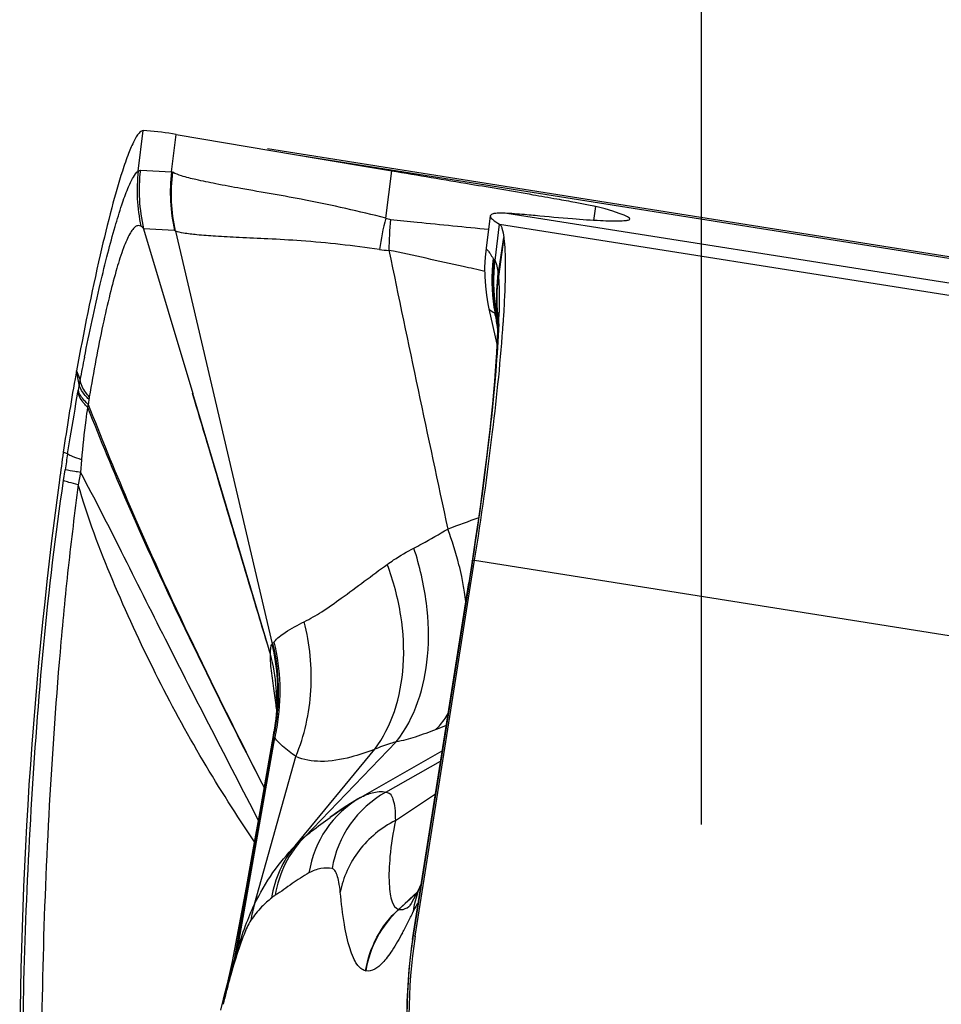
# Model space of a CAD drawing. Units: millimetres. Extents: x 0 to 841, y 0 to 594.
# Drawn here: x 302 to 304, y 394 to 397 of the extents above; entities that cross this region are included whole.
import ezdxf

# ---------------------------------------------------------------- set-up
doc = ezdxf.new("R2010")
doc.units = ezdxf.units.MM
doc.header["$LTSCALE"] = 46.255
doc.linetypes.add('CENTER', pattern=[0.6, 0.375, -0.075, 0.075, -0.075])
doc.layers.add('607087453-000_CL', color=7, linetype='CONTINUOUS')
doc.layers.add('607087646-000_AXIS', color=7, linetype='CONTINUOUS')

msp = doc.modelspace()

# ---------------------------------------------------------------- linework, layer by layer
at = {"layer": '607087453-000_CL', "color": 9, "linetype": 'CONTINUOUS'}
for p, q in [((301.8771, 396.3421), (301.8888, 396.4375)), ((302.2501, 396.3803), (307.9742, 395.4737)), ((301.8821, 396.3444), (301.9556, 396.3404)), ((308.4709, 395.3358), (302.7467, 396.2424)), ((302.9519, 396.2256), (302.956, 396.2588)), ((302.7185, 396.1308), (302.7292, 396.2169)), ((302.7292, 396.2169), (308.8278, 395.251)), ((301.9628, 396.2017), (301.8895, 396.2058)), ((302.7262, 396.0966), (302.7396, 396.1855)), ((302.7396, 396.1855), (302.7266, 396.0933)), ((302.7145, 396.1359), (302.7161, 396.1341)), ((302.7044, 396.0164), (302.7043, 396.0169)), ((302.7114, 396.0104), (302.7066, 396.0142)), ((302.7221, 396.0067), (302.721, 396.004)), ((302.7225, 396.0074), (302.722, 396.0067)), ((302.7283, 396.0106), (302.7282, 396.0086)), ((302.7192, 396.0024), (302.7186, 396.0065)), ((302.7209, 396.0036), (302.7188, 396.0062)), ((301.7378, 395.8384), (301.7317, 395.8711)), ((301.7317, 395.8711), (301.7398, 395.8495)), ((301.7378, 395.8384), (301.7356, 395.825)), ((301.7591, 395.7918), (301.7574, 395.785)), ((301.7105, 395.6748), (301.7004, 395.6786)), ((301.7431, 395.6611), (301.7407, 395.631)), ((301.701, 395.6118), (301.7048, 395.6372)), ((301.7407, 395.631), (301.7356, 395.602)), ((302.6627, 395.4061), (302.6591, 395.3827)), ((302.6654, 395.4236), (302.6627, 395.4061)), ((302.6654, 395.4236), (302.6705, 395.4236)), ((302.6705, 395.4236), (308.769, 394.4577)), ((302.6591, 395.3827), (302.6572, 395.371)), ((302.6572, 395.371), (302.5258, 394.5383)), ((302.6566, 395.3707), (302.6573, 395.371)), ((302.2021, 395.0826), (302.197, 395.1215)), ((302.1961, 395.01), (302.1969, 395.0179)), ((302.196, 395.0023), (302.1035, 394.4814)), ((302.1102, 394.5008), (302.1995, 395.0046)), ((302.2692, 394.7706), (302.4856, 394.9954)), ((302.2472, 394.7499), (302.4349, 394.9776)), ((302.4016, 394.8639), (302.594, 394.9741)), ((302.1514, 394.6121), (302.2491, 394.9605)), ((302.4613, 394.8764), (302.5902, 394.9498)), ((302.4835, 394.8094), (302.578, 394.8725)), ((302.5176, 394.6245), (302.5344, 394.64)), ((302.5334, 394.6381), (302.5181, 394.6241)), ((302.4911, 394.6), (302.5063, 394.614)), ((302.5067, 394.6137), (302.4916, 394.5998)), ((302.5063, 394.614), (302.5176, 394.6245)), ((302.5181, 394.6241), (302.5067, 394.6137)), ((302.4912, 394.6), (302.4915, 394.5998)), ((302.5258, 394.5383), (302.5252, 394.5382)), ((302.4133, 394.4548), (302.4138, 394.4547))]:
    msp.add_line(p, q, dxfattribs=at)
at = {"layer": '607087453-000_CL', "color": 7, "linetype": 'CONTINUOUS'}
for p, q in [((301.9556, 396.3404), (301.9665, 396.4286)), ((301.9665, 396.4286), (301.9581, 396.43)), ((301.9665, 396.4287), (302.2501, 396.3803)), ((308.0084, 395.4718), (302.1817, 396.3946)), ((302.461, 396.2312), (302.4748, 396.3427)), ((302.7074, 396.2364), (302.6975, 396.1601)), ((301.8895, 396.2058), (302.0055, 395.8172)), ((301.9649, 396.2007), (302.1929, 395.2263)), ((302.7017, 396.0286), (302.7042, 396.0169)), ((302.7042, 396.0167), (302.7229, 395.934)), ((302.7238, 396.0106), (302.724, 396.0081)), ((302.724, 396.0083), (302.724, 396.0073)), ((302.724, 396.0081), (302.724, 396.0083)), ((302.724, 396.0073), (302.7244, 395.9955)), ((302.189, 395.2025), (302.0055, 395.8172)), ((302.6728, 395.4766), (302.6646, 395.4219)), ((302.5302, 394.5368), (302.6705, 395.4236)), ((302.6646, 395.4219), (302.6566, 395.3707)), ((302.5237, 394.5286), (302.6566, 395.3707)), ((302.2037, 395.0894), (302.2034, 395.0773)), ((302.2037, 395.094), (302.2037, 395.0894)), ((302.2037, 395.0917), (302.2037, 395.0894)), ((302.1957, 395.01), (302.1639, 394.8311)), ((302.1971, 395.0179), (302.1972, 395.0186)), ((302.3881, 394.8562), (302.3781, 394.8501)), ((302.3942, 394.8598), (302.3881, 394.8562)), ((302.4006, 394.8635), (302.3932, 394.8592)), ((302.4002, 394.8632), (302.4016, 394.8639)), ((302.1639, 394.8311), (302.1477, 394.7406)), ((302.1477, 394.7406), (302.1316, 394.6517)), ((302.5206, 394.6141), (302.517, 394.608)), ((302.5261, 394.6241), (302.5206, 394.6141)), ((302.1097, 394.5348), (302.1041, 394.506)), ((302.5237, 394.5286), (302.5207, 394.5073)), ((302.5258, 394.5383), (302.5302, 394.5368)), ((302.0721, 394.362), (302.0798, 394.3941))]:
    msp.add_line(p, q, dxfattribs=at)
for points in [[(302.6974, 396.16), (302.6952, 396.1386), (302.6941, 396.1156), (302.6943, 396.093), (302.6957, 396.0708), (302.6982, 396.0493), (302.7017, 396.0286)], [(302.7244, 395.9955), (302.7244, 395.9867), (302.7243, 395.976), (302.724, 395.9633), (302.7235, 395.9486), (302.7228, 395.932), (302.7218, 395.9134), (302.7205, 395.893), (302.7189, 395.8707), (302.717, 395.8466), (302.7148, 395.8207), (302.7122, 395.793), (302.7093, 395.7636), (302.706, 395.7327), (302.7023, 395.7001), (302.6983, 395.666), (302.6939, 395.6305), (302.6891, 395.5937), (302.684, 395.5556), (302.6786, 395.5165), (302.6728, 395.4766)], [(302.2031, 395.1111), (302.2028, 395.1136), (302.2025, 395.1154), (302.2025, 395.1155), (302.2027, 395.114), (302.2029, 395.111), (302.2032, 395.1067), (302.2035, 395.101), (302.2037, 395.094)], [(302.2034, 395.0773), (302.203, 395.0688), (302.2023, 395.0596), (302.2014, 395.0496)], [(302.2014, 395.0496), (302.2002, 395.039), (302.1985, 395.0278), (302.197, 395.0186)], [(302.3781, 394.8501), (302.3689, 394.8442), (302.3603, 394.8386), (302.3524, 394.8333), (302.3453, 394.8283), (302.3389, 394.8238), (302.3297, 394.8172)], [(302.5445, 394.6604), (302.5401, 394.6514), (302.5325, 394.6362), (302.5261, 394.6241)], [(302.1316, 394.6517), (302.1208, 394.5931), (302.1153, 394.5639), (302.1097, 394.5348)], [(302.1041, 394.506), (302.0983, 394.4773), (302.0923, 394.449)], [(302.5207, 394.5072), (302.5151, 394.4582), (302.5106, 394.3836), (302.5107, 394.3093), (302.5153, 394.2356), (302.5245, 394.1629), (302.5379, 394.0914), (302.5555, 394.0213), (302.5772, 393.9529), (302.6028, 393.8863), (302.632, 393.8219)], [(302.0923, 394.449), (302.0861, 394.4212), (302.0798, 394.3941)]]:
    msp.add_lwpolyline(points, dxfattribs=at)
for centre, radius, start, end in [((301.8498, 395.7513), 0.6873, 80.9353, 86.7508), ((311.1862, 449.1509), 53.5219, 260.38879, 260.63268), ((299.8384, 396.1832), 2.9066, 356.0839, 356.8475), ((306.1381, 395.0615), 4.4802, 169.589, 169.8417), ((306.5166, 394.9959), 4.8643, 169.8675, 171.932), ((311.9769, 394.2226), 10.3791, 171.93579, 172.30088), ((312.0008, 394.2196), 10.4032, 172.30216, 180.79726), ((302.5731, 394.5505), 0.3573, 118.9423, 120.0425), ((302.754, 394.5632), 0.2309, 155.2602, 172.4244)]:
    msp.add_arc(centre, radius, start, end, dxfattribs=at)
at = {"layer": '607087453-000_CL', "color": 9, "linetype": 'CONTINUOUS'}
for centre, radius, start, end in [((302.2773, 396.2966), 0.4028, 173.5001, 192.1033), ((302.2838, 396.2964), 0.4045, 173.1715, 192.9429), ((302.3571, 396.2919), 0.4044, 173.1094, 192.8837), ((303.1149, 396.0593), 0.6761, 165.2755, 171.7039), ((303.1535, 396.1537), 0.6852, 173.7591, 179.884), ((302.468, 396.2962), 0.1411, 260.944, 270.1364), ((404.6818, 417.3626), 104.3904, 191.721545, 192.090555), ((303.1133, 396.0836), 0.4022, 172.5402, 189.0032), ((303.1145, 396.0836), 0.4017, 172.7703, 189.3785), ((303.1153, 396.0801), 0.4001, 172.7251, 188.5957), ((303.0871, 396.0488), 0.3653, 171.7703, 184.4887), ((303.0937, 396.0472), 0.3718, 171.8584, 184.5843), ((302.7644, 396.1059), 0.0392, 187.0484, 188.7786), ((302.4865, 396.0628), 0.2421, 8.0177, 8.8131), ((303.0898, 396.0433), 0.3675, 171.6705, 184.4795), ((303.0784, 396.0399), 0.3558, 171.363, 182.4959), ((303.0392, 396.1346), 0.3153, 186.9343, 187.5263), ((303.108, 396.0831), 0.3969, 189.0417, 191.1196), ((303.1236, 396.0851), 0.4108, 189.384, 191.443), ((303.1121, 396.0799), 0.3969, 188.6387, 190.6369), ((303.076, 396.0401), 0.3535, 182.5437, 185.1359), ((303.0847, 396.0487), 0.363, 184.5094, 184.9927), ((303.0933, 396.0475), 0.3714, 184.6335, 186.0947), ((303.0873, 396.0433), 0.365, 184.5002, 185.1471), ((301.1011, 396.0482), 1.6276, 357.6513, 358.6053), ((302.7397, 396.0207), 0.0255, 213.7567, 214.7754), ((305.645, 396.4299), 2.9569, 188.3128, 188.9196), ((302.8665, 395.9559), 0.1532, 161.7201, 161.8847), ((308.8254, 397.0023), 6.1857, 189.29146, 189.4882), ((308.977, 394.4553), 7.3703, 168.67439, 169.09601), ((302.4349, 395.721), 0.7068, 169.5259, 170.4402), ((300.606, 396.0119), 1.1449, 350.3722, 350.6028), ((306.52, 395.1286), 4.8069, 171.9254, 172.0699), ((302.0234, 395.7663), 0.2653, 170.6698, 171.8843), ((304.8445, 395.1734), 3.1738, 170.9114, 171.5981), ((306.7023, 384.3806), 11.847, 109.84724, 110.2232), ((301.957, 395.2398), 0.6983, 8.9313, 12.0287), ((301.993, 395.2456), 0.6619, 7.0149, 8.9185), ((301.7041, 395.1107), 0.5023, 353.9472, 13.301), ((301.7067, 395.1133), 0.5015, 350.1, 13.2318), ((301.7134, 395.1135), 0.4984, 350.2836, 13.6284), ((301.7646, 395.0903), 0.4391, 4.1789, 14.7327), ((301.7673, 395.0906), 0.4364, 0.4925, 4.1608), ((300.9466, 394.9328), 1.2644, 6.367, 6.8054), ((301.7677, 395.0906), 0.436, 0.1489, 0.4917), ((301.7086, 395.1109), 0.4979, 351.0843, 353.8706), ((301.7104, 395.1106), 0.496, 348.2888, 351.0844), ((303.3446, 393.0933), 2.0772, 110.899, 111.6066), ((301.7098, 395.1129), 0.4983, 347.1788, 350.0851), ((302.3611, 394.9977), 0.1655, 175.7485, 178.3982), ((301.7189, 395.1129), 0.4929, 347.3019, 350.2451), ((302.1937, 395.0086), 0.00673, 290.0431, 293.4497), ((302.5819, 394.6569), 0.2505, 118.7897, 170.9988), ((302.5249, 394.6487), 0.248, 119.8047, 171.3941), ((302.4457, 394.5961), 0.2482, 135.3269, 171.399), ((302.4831, 394.5211), 0.3287, 130.5966, 135.8475), ((302.4361, 394.5908), 0.247, 139.8686, 171.5273), ((302.3824, 394.5402), 0.2419, 162.7025, 171.9453), ((302.6614, 394.4153), 0.2508, 132.636, 170.9638), ((301.208, 395.2251), 1.4606, 333.2958, 334.3854), ((302.4736, 394.6696), 0.0757, 303.5304, 305.0547), ((301.5907, 395.0327), 1.0323, 332.1375, 333.2879), ((301.7249, 394.9624), 0.8807, 331.6941, 332.1048), ((303.8381, 394.3306), 1.3287, 171.0088, 172.4246), ((304.2889, 393.7387), 2.3081, 160.7216, 161.2313), ((302.2935, 394.4671), 0.1868, 169.5765, 173.9215), ((303.7093, 394.3483), 1.1986, 172.4509, 211.5987), ((303.6768, 393.9933), 1.6448, 162.5367, 163.2234), ((302.2794, 394.4499), 0.1784, 169.8737, 174.1822), ((304.2795, 393.8395), 2.2666, 165.1734, 165.9131), ((304.9545, 393.6687), 2.9629, 165.8885, 166.1917)]:
    msp.add_arc(centre, radius, start, end, dxfattribs=at)
at = {"layer": '607087453-000_CL', "color": 7, "linetype": 'CONTINUOUS'}
msp.add_ellipse((281.1472, 399.7129), major_axis=(21.8893, -3.484), ratio=0.008688, start_param=6.268639, end_param=6.370388, dxfattribs=at)
for points, knots in [([(301.8887, 396.4375), (301.885, 396.4377), (301.8756, 396.4293), (301.8656, 396.4108), (301.8525, 396.3804), (301.8443, 396.3562), (301.8398, 396.3422)], [0, 0, 0, 0, 0.103041, 0.298191, 0.597509, 1, 1, 1, 1]), ([(301.8398, 396.3422), (301.8305, 396.3135), (301.8121, 396.2479), (301.7741, 396.0912), (301.7485, 395.9627), (301.7317, 395.8711)], [0, 0, 0, 0, 0.187251, 0.422521, 1, 1, 1, 1]), ([(302.4748, 396.3427), (302.537, 396.3324), (302.6481, 396.3139), (302.7779, 396.2918), (302.8601, 396.2773), (302.9036, 396.2695), (302.9342, 396.2635), (302.9503, 396.2603), (302.956, 396.2588)], [0, 0, 0, 0, 0.387203, 0.691936, 0.808631, 0.899538, 0.963598, 1, 1, 1, 1]), ([(302.7467, 396.2424), (302.7411, 396.2427), (302.7315, 396.2432), (302.7192, 396.2423), (302.7112, 396.2411), (302.7076, 396.2379), (302.7074, 396.2364)], [0, 0, 0, 0, 0.407245, 0.702466, 0.89163, 1, 1, 1, 1]), ([(302.8135, 396.237), (302.8069, 396.2376), (302.7847, 396.2397), (302.7624, 396.2415), (302.7467, 396.2424)], [0, 0, 0, 0, 0.296234, 1, 1, 1, 1]), ([(302.7074, 396.2364), (302.707, 396.2333), (302.7156, 396.2249), (302.7234, 396.2203), (302.7292, 396.2169)], [0, 0, 0, 0, 0.320371, 1, 1, 1, 1]), ([(302.7292, 396.2169), (302.7305, 396.2162), (302.7329, 396.2129), (302.7369, 396.2025), (302.7385, 396.1928), (302.7396, 396.1855)], [0, 0, 0, 0, 0.133638, 0.339781, 1, 1, 1, 1]), ([(303.0338, 396.2266), (303.0312, 396.2255), (303.0237, 396.2244), (303.0099, 396.2237), (302.9905, 396.2238), (302.9538, 396.2252), (302.8941, 396.2294), (302.8428, 396.2341), (302.8135, 396.237)], [0, 0, 0, 0, 0.03838, 0.100979, 0.188353, 0.300668, 0.600306, 1, 1, 1, 1]), ([(302.7405, 396.0234), (302.7423, 396.0557), (302.7441, 396.1097), (302.7427, 396.164), (302.7396, 396.1855)], [0, 0, 0, 0, 0.597854, 1, 1, 1, 1]), ([(302.6705, 395.4236), (302.6864, 395.5245), (302.7127, 395.7111), (302.7322, 395.8987), (302.7381, 395.9847)], [0, 0, 0, 0, 0.542068, 1, 1, 1, 1]), ([(302.3299, 394.8174), (302.3359, 394.8217), (302.3566, 394.8362), (302.3777, 394.8501), (302.3931, 394.8591)], [0, 0, 0, 0, 0.294353, 1, 1, 1, 1]), ([(302.2692, 394.7706), (302.2747, 394.7752), (302.2943, 394.7913), (302.3147, 394.8065), (302.3295, 394.8171)], [0, 0, 0, 0, 0.282494, 1, 1, 1, 1]), ([(302.5302, 394.5364), (302.5107, 394.4135), (302.5111, 394.1602), (302.5878, 393.9188), (302.6437, 393.8077)], [0, 0, 0, 0, 0.500221, 1, 1, 1, 1])]:
    msp.add_open_spline(points, degree=3, knots=knots, dxfattribs=at)
at = {"layer": '607087453-000_CL', "color": 9, "linetype": 'CONTINUOUS'}
for points, knots in [([(301.7503, 395.9028), (301.7618, 395.9605), (301.7793, 396.0427), (301.8043, 396.1453), (301.8212, 396.2076), (301.8368, 396.2586), (301.8509, 396.2979), (301.8633, 396.3248), (301.8723, 396.3386), (301.8771, 396.3422)], [0, 0, 0, 0, 0.384462, 0.547906, 0.689009, 0.805615, 0.89606, 0.960404, 1, 1, 1, 1]), ([(301.8771, 396.3421), (301.8775, 396.3424), (301.879, 396.3435), (301.8808, 396.3442), (301.8821, 396.3443)], [0, 0, 0, 0, 0.282357, 1, 1, 1, 1]), ([(302.461, 396.2312), (302.3981, 396.2469), (302.2846, 396.2729), (302.15, 396.2952), (302.064, 396.3112), (302.0172, 396.3206), (301.9833, 396.3292), (301.9652, 396.3355), (301.9587, 396.3392)], [0, 0, 0, 0, 0.37823, 0.678814, 0.795787, 0.888773, 0.956942, 1, 1, 1, 1]), ([(302.4724, 396.2282), (302.4933, 396.2261), (302.5703, 396.2181), (302.6473, 396.2101), (302.7035, 396.2049)], [0, 0, 0, 0, 0.271288, 1, 1, 1, 1]), ([(301.8835, 396.2121), (301.8816, 396.2131), (301.877, 396.2142), (301.8698, 396.211), (301.8631, 396.2039), (301.8563, 396.193), (301.8492, 396.1783), (301.8385, 396.1514), (301.825, 396.1089), (301.8092, 396.0483), (301.7928, 395.9766), (301.7766, 395.8957), (301.7666, 395.8389), (301.7616, 395.8093)], [0, 0, 0, 0, 0.014571, 0.030517, 0.052063, 0.081427, 0.119181, 0.165342, 0.281907, 0.428223, 0.599699, 0.792019, 1, 1, 1, 1]), ([(301.889, 396.2072), (301.8885, 396.2077), (301.8869, 396.2096), (301.885, 396.2112), (301.8835, 396.2121)], [0, 0, 0, 0, 0.278073, 1, 1, 1, 1]), ([(302.4458, 396.1569), (302.3845, 396.1659), (302.2969, 396.1761), (302.1864, 396.182), (302.119, 396.185), (302.0631, 396.1879), (302.0191, 396.191), (301.9877, 396.1948), (301.9708, 396.1981), (301.9649, 396.2007)], [0, 0, 0, 0, 0.384569, 0.54677, 0.686675, 0.802942, 0.894407, 0.960193, 1, 1, 1, 1]), ([(302.6946, 396.1054), (302.6775, 396.1093), (302.6022, 396.1263), (302.5267, 396.1426), (302.4684, 396.1551)], [0, 0, 0, 0, 0.227052, 1, 1, 1, 1]), ([(302.6974, 396.16), (302.6974, 396.1593), (302.6988, 396.1573), (302.7026, 396.1539), (302.7077, 396.146), (302.7118, 396.1396), (302.7145, 396.1359)], [0, 0, 0, 0, 0.06951, 0.222806, 0.532305, 1, 1, 1, 1]), ([(302.7161, 396.1341), (302.7163, 396.1339), (302.7172, 396.1329), (302.718, 396.1317), (302.7185, 396.1308)], [0, 0, 0, 0, 0.209494, 1, 1, 1, 1]), ([(302.7185, 396.1308), (302.7205, 396.1268), (302.7231, 396.1168), (302.7248, 396.1068), (302.7255, 396.1011)], [0, 0, 0, 0, 0.436479, 1, 1, 1, 1]), ([(302.7266, 396.0933), (302.7271, 396.0876), (302.7289, 396.0601), (302.7288, 396.0325), (302.7283, 396.0106)], [0, 0, 0, 0, 0.20748, 1, 1, 1, 1]), ([(302.7066, 396.0142), (302.7064, 396.0144), (302.7056, 396.0151), (302.7048, 396.0158), (302.7044, 396.0164)], [0, 0, 0, 0, 0.336169, 1, 1, 1, 1]), ([(302.7185, 396.0065), (302.7179, 396.0067), (302.7153, 396.0077), (302.713, 396.0092), (302.7114, 396.0104)], [0, 0, 0, 0, 0.268036, 1, 1, 1, 1]), ([(302.7241, 396.0065), (302.7239, 396.0069), (302.7236, 396.0079), (302.7227, 396.0076), (302.7225, 396.0074)], [0, 0, 0, 0, 0.608044, 1, 1, 1, 1]), ([(302.7273, 395.9815), (302.7258, 395.9441), (302.7202, 395.862), (302.7017, 395.6757), (302.6813, 395.5273), (302.6654, 395.4236)], [0, 0, 0, 0, 0.199907, 0.439446, 1, 1, 1, 1]), ([(301.7616, 395.8093), (301.7587, 395.8126), (301.7491, 395.8245), (301.7418, 395.8388), (301.7398, 395.8495)], [0, 0, 0, 0, 0.286636, 1, 1, 1, 1]), ([(301.7591, 395.7917), (301.7561, 395.7945), (301.7464, 395.804), (301.7381, 395.8157), (301.7356, 395.825)], [0, 0, 0, 0, 0.29717, 1, 1, 1, 1]), ([(301.7607, 395.8036), (301.7578, 395.8064), (301.7482, 395.8165), (301.7402, 395.8288), (301.7378, 395.8384)], [0, 0, 0, 0, 0.293493, 1, 1, 1, 1]), ([(301.7105, 395.6748), (301.7126, 395.6873), (301.7206, 395.7359), (301.7287, 395.7845), (301.7349, 395.8204)], [0, 0, 0, 0, 0.25875, 1, 1, 1, 1]), ([(301.7574, 395.785), (301.7545, 395.7879), (301.745, 395.7982), (301.7372, 395.8107), (301.7349, 395.8204)], [0, 0, 0, 0, 0.29155, 1, 1, 1, 1]), ([(302.189, 395.2023), (302.1737, 395.2527), (302.112, 395.4575), (302.0513, 395.6626), (302.0054, 395.8172)], [0, 0, 0, 0, 0.246178, 1, 1, 1, 1]), ([(301.7574, 395.785), (301.756, 395.7748), (301.7506, 395.7336), (301.7459, 395.6923), (301.7431, 395.6611)], [0, 0, 0, 0, 0.247401, 1, 1, 1, 1]), ([(301.7575, 395.785), (301.7873, 395.7091), (301.9142, 395.4044), (302.0604, 395.1082), (302.1738, 394.8872)], [0, 0, 0, 0, 0.247038, 1, 1, 1, 1]), ([(301.7592, 395.7917), (301.7887, 395.7153), (301.9147, 395.4083), (302.0606, 395.11), (302.1739, 394.8874)], [0, 0, 0, 0, 0.24713, 1, 1, 1, 1]), ([(301.7431, 395.6611), (301.7361, 395.6633), (301.725, 395.6672), (301.714, 395.672), (301.7105, 395.6748)], [0, 0, 0, 0, 0.62765, 1, 1, 1, 1]), ([(301.7407, 395.631), (301.7364, 395.6317), (301.7244, 395.6337), (301.7124, 395.6355), (301.7048, 395.6372)], [0, 0, 0, 0, 0.356135, 1, 1, 1, 1]), ([(301.6057, 394.0749), (301.6021, 394.3285), (301.6179, 394.8423), (301.663, 395.3546), (301.701, 395.6118)], [0, 0, 0, 0, 0.493845, 1, 1, 1, 1]), ([(301.7356, 395.602), (301.7281, 395.6037), (301.7165, 395.6066), (301.7049, 395.6099), (301.701, 395.6118)], [0, 0, 0, 0, 0.639204, 1, 1, 1, 1]), ([(301.7407, 395.631), (301.7741, 395.5695), (301.8402, 395.4383), (301.9775, 395.1635), (302.0863, 394.9528), (302.1602, 394.8106)], [0, 0, 0, 0, 0.227847, 0.478479, 1, 1, 1, 1]), ([(301.7356, 395.602), (301.7271, 395.5369), (301.7111, 395.4054), (301.6861, 395.1455), (301.6558, 394.6967), (301.6462, 394.3134), (301.6495, 394.059)], [0, 0, 0, 0, 0.1275, 0.256873, 0.506385, 1, 1, 1, 1]), ([(302.1511, 394.759), (302.1094, 394.822), (302.0261, 394.9514), (301.9148, 395.1577), (301.8146, 395.3744), (301.7576, 395.5249), (301.7356, 395.602)], [0, 0, 0, 0, 0.240365, 0.489368, 0.744878, 1, 1, 1, 1]), ([(302.5272, 395.4524), (302.5335, 395.4557), (302.5604, 395.4701), (302.5868, 395.4854), (302.6071, 395.4973)], [0, 0, 0, 0, 0.230788, 1, 1, 1, 1]), ([(302.64, 395.3853), (302.638, 395.3947), (302.6292, 395.4326), (302.6174, 395.4698), (302.6071, 395.4973)], [0, 0, 0, 0, 0.245964, 1, 1, 1, 1]), ([(302.4645, 395.4141), (302.4694, 395.4176), (302.4895, 395.4316), (302.5108, 395.4439), (302.5272, 395.4524)], [0, 0, 0, 0, 0.246726, 1, 1, 1, 1]), ([(302.4856, 394.9954), (302.5302, 395.0514), (302.5658, 395.1678), (302.5606, 395.3255), (302.5411, 395.4103), (302.5272, 395.4524)], [0, 0, 0, 0, 0.453801, 0.718816, 1, 1, 1, 1]), ([(302.2687, 395.2788), (302.2829, 395.2857), (302.3126, 395.3035), (302.3776, 395.3491), (302.4281, 395.3878), (302.4645, 395.4141)], [0, 0, 0, 0, 0.198792, 0.434514, 1, 1, 1, 1]), ([(302.4349, 394.9776), (302.4549, 395.0046), (302.4869, 395.0684), (302.5068, 395.1774), (302.5002, 395.2959), (302.479, 395.3749), (302.4645, 395.4141)], [0, 0, 0, 0, 0.221979, 0.463218, 0.724017, 1, 1, 1, 1]), ([(302.1978, 395.231), (302.2048, 395.2401), (302.2284, 395.2574), (302.2534, 395.2712), (302.2687, 395.2788)], [0, 0, 0, 0, 0.400826, 1, 1, 1, 1]), ([(302.2491, 394.9605), (302.2691, 395.0099), (302.2929, 395.117), (302.2821, 395.2261), (302.2687, 395.2788)], [0, 0, 0, 0, 0.494733, 1, 1, 1, 1]), ([(302.189, 395.2025), (302.189, 395.2079), (302.1892, 395.2158), (302.1911, 395.2242), (302.1929, 395.2263)], [0, 0, 0, 0, 0.658548, 1, 1, 1, 1]), ([(302.1949, 395.2281), (302.1951, 395.2283), (302.1962, 395.2291), (302.1972, 395.2301), (302.1978, 395.231)], [0, 0, 0, 0, 0.213215, 1, 1, 1, 1]), ([(302.197, 395.1215), (302.1948, 395.1373), (302.1908, 395.1638), (302.1885, 395.1908), (302.1893, 395.2017)], [0, 0, 0, 0, 0.594185, 1, 1, 1, 1]), ([(302.5797, 395.0246), (302.5823, 395.0274), (302.5927, 395.039), (302.6019, 395.0517), (302.608, 395.0618)], [0, 0, 0, 0, 0.244427, 1, 1, 1, 1]), ([(302.5797, 395.0246), (302.5634, 395.0182), (302.5326, 395.0066), (302.5007, 394.9979), (302.4856, 394.9954)], [0, 0, 0, 0, 0.533689, 1, 1, 1, 1]), ([(302.2491, 394.9605), (302.2383, 394.9684), (302.2209, 394.9817), (302.2044, 394.9971), (302.1998, 395.0046)], [0, 0, 0, 0, 0.60186, 1, 1, 1, 1]), ([(302.4856, 394.9954), (302.4811, 394.9941), (302.464, 394.9889), (302.4471, 394.9828), (302.4349, 394.9776)], [0, 0, 0, 0, 0.259394, 1, 1, 1, 1]), ([(302.4349, 394.9776), (302.4164, 394.9707), (302.3749, 394.9567), (302.3118, 394.9453), (302.2672, 394.9527), (302.2491, 394.9605)], [0, 0, 0, 0, 0.310562, 0.689531, 1, 1, 1, 1]), ([(302.4017, 394.864), (302.4029, 394.8647), (302.4077, 394.8672), (302.4127, 394.8695), (302.4164, 394.871)], [0, 0, 0, 0, 0.259354, 1, 1, 1, 1]), ([(302.4164, 394.871), (302.4203, 394.8726), (302.4347, 394.8776), (302.4507, 394.879), (302.4613, 394.8764)], [0, 0, 0, 0, 0.281059, 1, 1, 1, 1]), ([(302.4613, 394.8764), (302.4648, 394.8764), (302.473, 394.8723), (302.4792, 394.8578), (302.4829, 394.8365), (302.4835, 394.8194), (302.4835, 394.8094)], [0, 0, 0, 0, 0.139033, 0.326359, 0.60142, 1, 1, 1, 1]), ([(302.4835, 394.8094), (302.4506, 394.7927), (302.3917, 394.745), (302.3602, 394.6757), (302.3536, 394.6403)], [0, 0, 0, 0, 0.506251, 1, 1, 1, 1]), ([(302.4835, 394.8094), (302.478, 394.7813), (302.4702, 394.7316), (302.4673, 394.6735), (302.4707, 394.6376), (302.4753, 394.6167), (302.4836, 394.6024), (302.4911, 394.6)], [0, 0, 0, 0, 0.39684, 0.694822, 0.805469, 0.891274, 1, 1, 1, 1]), ([(302.1515, 394.6122), (302.1643, 394.6379), (302.192, 394.6871), (302.2282, 394.7305), (302.2474, 394.7501)], [0, 0, 0, 0, 0.512114, 1, 1, 1, 1]), ([(302.2797, 394.6858), (302.2659, 394.6784), (302.2393, 394.6608), (302.2141, 394.6415), (302.2003, 394.6332)], [0, 0, 0, 0, 0.493304, 1, 1, 1, 1]), ([(302.3345, 394.6961), (302.3258, 394.6979), (302.3064, 394.6977), (302.2885, 394.6906), (302.2797, 394.6858)], [0, 0, 0, 0, 0.469406, 1, 1, 1, 1]), ([(302.3536, 394.6403), (302.3528, 394.6483), (302.3511, 394.6621), (302.3469, 394.6794), (302.3423, 394.6908), (302.337, 394.6956), (302.3345, 394.6961)], [0, 0, 0, 0, 0.398367, 0.680005, 0.87411, 1, 1, 1, 1]), ([(302.4133, 394.4548), (302.4051, 394.4565), (302.3934, 394.4678), (302.3835, 394.487), (302.3721, 394.5182), (302.3615, 394.5699), (302.356, 394.6148), (302.3536, 394.6403)], [0, 0, 0, 0, 0.125586, 0.215004, 0.326388, 0.618285, 1, 1, 1, 1]), ([(302.1918, 394.6271), (302.1836, 394.6203), (302.1654, 394.6044), (302.1503, 394.5853), (302.1429, 394.5741)], [0, 0, 0, 0, 0.443546, 1, 1, 1, 1]), ([(302.2003, 394.6332), (302.1996, 394.6328), (302.1966, 394.6309), (302.1938, 394.6288), (302.1918, 394.6272)], [0, 0, 0, 0, 0.23376, 1, 1, 1, 1]), ([(302.5374, 394.6157), (302.5364, 394.6143), (302.5319, 394.6072), (302.528, 394.5997), (302.5251, 394.5937)], [0, 0, 0, 0, 0.211157, 1, 1, 1, 1]), ([(302.1098, 394.5009), (302.1162, 394.5214), (302.1287, 394.559), (302.1434, 394.5959), (302.1514, 394.6121)], [0, 0, 0, 0, 0.542224, 1, 1, 1, 1]), ([(302.4133, 394.4548), (302.4176, 394.4823), (302.4358, 394.5362), (302.4706, 394.5812), (302.4911, 394.6)], [0, 0, 0, 0, 0.500168, 1, 1, 1, 1]), ([(302.4916, 394.5998), (302.4933, 394.5994), (302.5018, 394.5987), (302.5099, 394.6028), (302.5154, 394.6065)], [0, 0, 0, 0, 0.211147, 1, 1, 1, 1]), ([(302.1429, 394.5741), (302.136, 394.5638), (302.1237, 394.5346), (302.1135, 394.505), (302.1078, 394.4869)], [0, 0, 0, 0, 0.394877, 1, 1, 1, 1]), ([(302.5003, 394.5448), (302.4927, 394.5306), (302.4815, 394.5109), (302.4649, 394.4874), (302.4484, 394.4671), (302.4279, 394.4511), (302.4138, 394.4547)], [0, 0, 0, 0, 0.372683, 0.528385, 0.662123, 1, 1, 1, 1]), ([(302.0786, 394.389), (302.0805, 394.3971), (302.0883, 394.428), (302.0971, 394.4587), (302.1038, 394.4813)], [0, 0, 0, 0, 0.260532, 1, 1, 1, 1]), ([(302.102, 394.468), (302.1009, 394.4643), (302.0961, 394.4482), (302.0916, 394.4319), (302.0883, 394.4195)], [0, 0, 0, 0, 0.232625, 1, 1, 1, 1])]:
    msp.add_open_spline(points, degree=3, knots=knots, dxfattribs=at)
for points in [[(301.9649, 396.2007), (301.9549, 396.2458), (301.9528, 396.2934), (301.9587, 396.3392)], [(301.9556, 396.3404), (301.9567, 396.3403), (301.9578, 396.3398), (301.9587, 396.3392)], [(302.461, 396.2312), (302.4646, 396.2297), (302.4685, 396.2286), (302.4724, 396.2282)], [(301.9649, 396.2007), (301.9643, 396.2012), (301.9636, 396.2017), (301.9628, 396.2017)], [(302.6646, 395.4219), (302.6647, 395.4225), (302.665, 395.4231), (302.6654, 395.4236)], [(302.1929, 395.2263), (302.1934, 395.227), (302.1941, 395.2276), (302.1949, 395.2281)], [(302.1995, 395.0046), (302.1986, 395.0038), (302.1975, 395.0029), (302.1963, 395.0024)], [(302.5207, 394.5072), (302.5206, 394.5067), (302.5208, 394.5062), (302.521, 394.5058)]]:
    msp.add_open_spline(points, degree=3, dxfattribs=at)
at = {"layer": '607087646-000_AXIS', "color": 1, "linetype": 'CENTER'}
msp.add_line((303.2051, 346.2324), (303.2051, 403.2688), dxfattribs=at)

doc.saveas('drawing.dxf')
